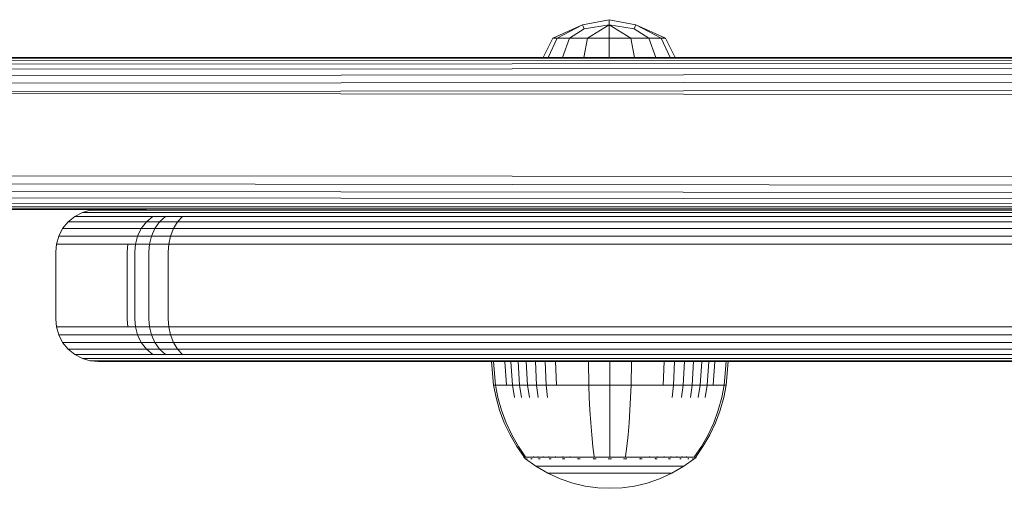
# Model space of a CAD drawing. Units: millimetres. Extents: x -3280 to 578302, y -3085 to 596964.
# Drawn here: x -7 to 110, y 3670 to 3725 of the extents above; entities that cross this region are included whole.
import ezdxf

# ---------------------------------------------------------------- set-up
doc = ezdxf.new("R2010")
doc.units = ezdxf.units.MM
doc.layers.add('Контур', color=7, linetype='Continuous', lineweight=15)

msp = doc.modelspace()

# ---------------------------------------------------------------- linework, layer by layer
at = {"layer": 'Контур'}
for p, q in [((59.939, 3724.683), (63.084, 3725.311)), ((63.084, 3725.311), (66.229, 3724.683)), ((63.084, 3724.683), (63.084, 3725.311)), ((56.426, 3723.121), (59.939, 3724.683)), ((56.933, 3723.121), (59.939, 3724.683)), ((58.376, 3723.121), (60.123, 3724.236)), ((60.123, 3724.236), (59.939, 3724.683)), ((60.123, 3724.236), (63.084, 3724.683)), ((60.536, 3723.121), (63.084, 3724.683)), ((63.084, 3724.683), (66.045, 3724.236)), ((65.632, 3723.121), (63.084, 3724.683)), ((63.084, 3723.121), (63.084, 3724.683)), ((66.045, 3724.236), (66.229, 3724.683)), ((67.792, 3723.121), (66.045, 3724.236)), ((66.229, 3724.683), (69.742, 3723.121)), ((69.235, 3723.121), (66.229, 3724.683)), ((55.279, 3720.823), (56.426, 3723.121)), ((55.874, 3720.823), (56.933, 3723.121)), ((56.933, 3723.121), (56.426, 3723.121)), ((56.933, 3723.121), (58.376, 3723.121)), ((57.565, 3720.823), (58.376, 3723.121)), ((58.376, 3723.121), (60.536, 3723.121)), ((60.097, 3720.823), (60.536, 3723.121)), ((63.084, 3723.121), (60.536, 3723.121)), ((63.084, 3723.121), (65.632, 3723.121)), ((63.084, 3720.823), (63.084, 3723.121)), ((65.632, 3723.121), (67.792, 3723.121)), ((66.071, 3720.823), (65.632, 3723.121)), ((67.792, 3723.121), (69.235, 3723.121)), ((68.602, 3720.823), (67.792, 3723.121)), ((69.235, 3723.121), (69.742, 3723.121)), ((70.294, 3720.823), (69.235, 3723.121)), ((70.888, 3720.823), (69.742, 3723.121)), ((-126.228, 3720.739), (149.73, 3720.746)), ((-125.668, 3720.823), (149.717, 3720.823)), ((149.766, 3719.566), (-127.845, 3719.358)), ((149.755, 3720.122), (-127.352, 3720.008)), ((149.743, 3720.514), (-126.801, 3720.472)), ((149.776, 3718.843), (-128.245, 3718.559)), ((149.784, 3717.957), (-128.53, 3717.663)), ((149.789, 3716.932), (-128.695, 3716.733)), ((149.791, 3716.383), (-128.695, 3716.733)), ((-128.695, 3706.913), (149.789, 3706.714)), ((-128.53, 3705.982), (149.784, 3705.689)), ((-128.245, 3705.087), (149.776, 3704.803)), ((-127.845, 3704.287), (149.766, 3704.08)), ((-127.352, 3703.638), (149.755, 3703.524)), ((149.743, 3703.133), (-126.801, 3703.174)), ((149.73, 3702.9), (-126.228, 3702.906)), ((-125.668, 3702.823), (8.315, 3702.823)), ((2.549, 3702.822), (-40.007, 3702.822)), ((-0.17, 3702.008), (-0.968, 3701.359)), ((0.723, 3702.472), (-0.17, 3702.008)), ((-0.071, 3702.008), (-0.17, 3702.008)), ((8.251, 3702.008), (-0.071, 3702.008)), ((1.652, 3702.74), (0.723, 3702.472)), ((0.818, 3702.472), (0.723, 3702.472)), ((9.14, 3702.472), (0.818, 3702.472)), ((2.555, 3702.823), (1.652, 3702.74)), ((1.741, 3702.74), (1.652, 3702.74)), ((1.741, 3702.74), (10.063, 3702.74)), ((2.556, 3702.823), (2.556, 3702.823)), ((8.251, 3702.008), (9.067, 3702.008)), ((8.31, 3701.359), (9.067, 3702.008)), ((9.067, 3702.008), (10.557, 3702.008)), ((9.14, 3702.472), (9.915, 3702.472)), ((9.868, 3701.359), (10.557, 3702.008)), ((9.915, 3702.472), (11.33, 3702.472)), ((10.063, 3702.74), (10.796, 3702.74)), ((12.574, 3702.008), (10.557, 3702.008)), ((12.132, 3702.74), (10.796, 3702.74)), ((13.245, 3702.472), (11.33, 3702.472)), ((12.574, 3702.008), (11.976, 3701.359)), ((12.132, 3702.74), (13.942, 3702.74)), ((14.935, 3702.008), (12.574, 3702.008)), ((15.487, 3702.472), (13.245, 3702.472)), ((16.059, 3702.74), (13.942, 3702.74)), ((14.935, 3702.008), (301.323, 3702.009)), ((15.487, 3702.472), (301.875, 3702.473)), ((16.059, 3702.74), (302.448, 3702.741)), ((-0.968, 3701.359), (-1.617, 3700.559)), ((-0.865, 3701.359), (-0.968, 3701.359)), ((7.457, 3701.359), (-0.865, 3701.359)), ((7.457, 3701.359), (8.31, 3701.359)), ((7.696, 3700.559), (8.31, 3701.359)), ((8.31, 3701.359), (9.868, 3701.359)), ((9.308, 3700.559), (9.868, 3701.359)), ((11.976, 3701.359), (9.868, 3701.359)), ((11.976, 3701.359), (11.489, 3700.559)), ((14.443, 3701.359), (11.976, 3701.359)), ((14.443, 3701.359), (300.831, 3701.359)), ((-2.08, 3699.664), (-2.347, 3698.733)), ((-1.617, 3700.559), (-2.08, 3699.664)), ((-1.97, 3699.664), (-2.08, 3699.664)), ((6.352, 3699.664), (-1.97, 3699.664)), ((-1.509, 3700.559), (-1.617, 3700.559)), ((6.813, 3700.559), (-1.509, 3700.559)), ((6.352, 3699.664), (7.257, 3699.664)), ((6.813, 3700.559), (7.696, 3700.559)), ((7.003, 3698.733), (7.257, 3699.664)), ((7.257, 3699.664), (7.696, 3700.559)), ((7.257, 3699.664), (8.907, 3699.664)), ((7.696, 3700.559), (9.308, 3700.559)), ((8.677, 3698.733), (8.907, 3699.664)), ((8.907, 3699.664), (9.308, 3700.559)), ((11.142, 3699.664), (8.907, 3699.664)), ((11.489, 3700.559), (9.308, 3700.559)), ((11.142, 3699.664), (10.942, 3698.733)), ((11.489, 3700.559), (11.142, 3699.664)), ((13.757, 3699.664), (11.142, 3699.664)), ((14.043, 3700.559), (11.489, 3700.559)), ((13.757, 3699.664), (300.146, 3699.664)), ((14.043, 3700.559), (300.431, 3700.56)), ((-2.43, 3697.823), (-2.347, 3698.733)), ((-2.235, 3698.733), (-2.347, 3698.733)), ((6.087, 3698.733), (-2.235, 3698.733)), ((6.087, 3698.733), (6.004, 3697.823)), ((6.087, 3698.733), (7.003, 3698.733)), ((6.924, 3697.823), (7.003, 3698.733)), ((8.677, 3698.733), (7.003, 3698.733)), ((8.605, 3697.823), (8.677, 3698.733)), ((10.942, 3698.733), (8.677, 3698.733)), ((10.879, 3697.823), (10.942, 3698.733)), ((13.593, 3698.733), (10.942, 3698.733)), ((13.593, 3698.733), (299.981, 3698.734)), ((-2.43, 3697.823), (-2.43, 3689.823)), ((6.004, 3689.823), (6.004, 3697.823)), ((6.924, 3689.823), (6.924, 3697.823)), ((8.605, 3689.823), (8.605, 3697.823)), ((10.879, 3697.823), (10.879, 3689.823)), ((-2.43, 3689.823), (-2.347, 3688.913)), ((6.004, 3689.823), (6.087, 3688.914)), ((6.924, 3689.823), (7.003, 3688.914)), ((8.605, 3689.823), (8.677, 3688.914)), ((10.879, 3689.823), (10.942, 3688.914)), ((-2.08, 3687.983), (-2.347, 3688.913)), ((-2.235, 3688.913), (-2.347, 3688.913)), ((-2.235, 3688.913), (6.087, 3688.914)), ((-1.617, 3687.087), (-2.08, 3687.983)), ((-1.97, 3687.983), (-2.08, 3687.983)), ((-1.97, 3687.983), (6.352, 3687.983)), ((6.087, 3688.914), (7.003, 3688.914)), ((6.352, 3687.983), (7.257, 3687.983)), ((8.677, 3688.914), (7.003, 3688.914)), ((7.003, 3688.914), (7.257, 3687.983)), ((7.257, 3687.983), (8.907, 3687.983)), ((7.257, 3687.983), (7.696, 3687.087)), ((10.942, 3688.914), (8.677, 3688.914)), ((8.677, 3688.914), (8.907, 3687.983)), ((11.142, 3687.983), (8.907, 3687.983)), ((9.308, 3687.087), (8.907, 3687.983)), ((11.142, 3687.983), (10.942, 3688.914)), ((13.593, 3688.914), (10.942, 3688.914)), ((11.489, 3687.087), (11.142, 3687.983)), ((13.757, 3687.983), (11.142, 3687.983)), ((299.981, 3688.914), (13.593, 3688.914)), ((300.146, 3687.983), (13.757, 3687.983)), ((-0.968, 3686.288), (-1.617, 3687.087)), ((-1.509, 3687.087), (-1.617, 3687.087)), ((-1.509, 3687.087), (6.813, 3687.087)), ((6.813, 3687.087), (7.696, 3687.087)), ((7.696, 3687.087), (9.308, 3687.087)), ((7.696, 3687.087), (8.31, 3686.288)), ((11.489, 3687.087), (9.308, 3687.087)), ((9.868, 3686.288), (9.308, 3687.087)), ((11.976, 3686.288), (11.489, 3687.087)), ((14.043, 3687.087), (11.489, 3687.087)), ((300.431, 3687.088), (14.043, 3687.087)), ((-0.17, 3685.638), (-0.968, 3686.288)), ((-0.865, 3686.288), (-0.968, 3686.288)), ((-0.865, 3686.288), (7.457, 3686.288)), ((7.457, 3686.288), (8.31, 3686.288)), ((8.31, 3686.288), (9.868, 3686.288)), ((8.31, 3686.288), (9.067, 3685.638)), ((11.976, 3686.288), (9.868, 3686.288)), ((10.557, 3685.638), (9.868, 3686.288)), ((12.574, 3685.638), (11.976, 3686.288)), ((14.443, 3686.288), (11.976, 3686.288)), ((300.831, 3686.288), (14.443, 3686.288)), ((0.723, 3685.174), (-0.17, 3685.638)), ((-0.071, 3685.638), (-0.17, 3685.638)), ((-0.071, 3685.638), (8.251, 3685.638)), ((1.652, 3684.907), (0.723, 3685.174)), ((0.818, 3685.174), (0.723, 3685.174)), ((0.818, 3685.174), (9.14, 3685.174)), ((1.741, 3684.907), (1.652, 3684.907)), ((2.561, 3684.823), (1.652, 3684.907)), ((10.063, 3684.907), (1.741, 3684.907)), ((2.644, 3684.823), (2.561, 3684.823)), ((2.644, 3684.823), (159.751, 3684.823)), ((8.251, 3685.638), (9.067, 3685.638)), ((9.067, 3685.638), (10.557, 3685.638)), ((9.14, 3685.174), (9.915, 3685.174)), ((9.915, 3685.174), (11.33, 3685.174)), ((10.063, 3684.907), (10.796, 3684.907)), ((12.574, 3685.638), (10.557, 3685.638)), ((12.132, 3684.907), (10.796, 3684.907)), ((11.657, 3684.823), (10.966, 3684.823)), ((13.245, 3685.174), (11.33, 3685.174)), ((11.657, 3684.823), (12.917, 3684.823)), ((12.132, 3684.907), (13.942, 3684.907)), ((14.935, 3685.638), (12.574, 3685.638)), ((12.917, 3684.823), (14.623, 3684.823)), ((15.487, 3685.174), (13.245, 3685.174)), ((16.059, 3684.907), (13.942, 3684.907)), ((16.62, 3684.823), (14.623, 3684.823)), ((301.323, 3685.639), (14.935, 3685.638)), ((301.875, 3685.175), (15.487, 3685.174)), ((302.448, 3684.907), (16.059, 3684.907)), ((60.685, 3684.823), (16.62, 3684.823)), ((49.169, 3684.814), (49.397, 3682.035)), ((49.403, 3684.814), (49.169, 3684.814)), ((49.403, 3684.814), (49.627, 3682.035)), ((49.709, 3684.814), (49.403, 3684.814)), ((50.152, 3684.814), (49.709, 3684.814)), ((50.733, 3684.814), (50.152, 3684.814)), ((50.733, 3684.814), (50.935, 3682.035)), ((51.451, 3684.814), (50.733, 3684.814)), ((51.451, 3684.814), (51.642, 3682.035)), ((52.3, 3684.814), (51.451, 3684.814)), ((52.3, 3684.814), (52.477, 3682.035)), ((53.269, 3684.814), (52.3, 3684.814)), ((53.269, 3684.814), (53.431, 3682.035)), ((54.345, 3684.814), (53.269, 3684.814)), ((54.345, 3684.814), (54.489, 3682.035)), ((55.508, 3684.814), (54.345, 3684.814)), ((55.508, 3684.814), (55.633, 3682.035)), ((56.739, 3684.814), (55.508, 3684.814)), ((56.739, 3684.814), (56.843, 3682.035)), ((58.016, 3684.814), (56.739, 3684.814)), ((59.317, 3684.814), (58.016, 3684.814)), ((60.621, 3684.814), (59.317, 3684.814)), ((60.621, 3684.814), (60.663, 3682.035)), ((63.169, 3684.814), (60.621, 3684.814)), ((60.685, 3684.823), (61.245, 3684.823)), ((61.245, 3684.823), (61.872, 3684.823)), ((61.872, 3684.823), (62.523, 3684.823)), ((62.523, 3684.823), (63.16, 3684.823)), ((63.16, 3684.823), (63.797, 3684.823)), ((63.169, 3684.814), (63.169, 3682.035)), ((65.716, 3684.814), (63.169, 3684.814)), ((63.797, 3684.823), (64.448, 3684.823)), ((64.448, 3684.823), (65.076, 3684.823)), ((65.076, 3684.823), (65.635, 3684.823)), ((65.635, 3684.823), (66.09, 3684.823)), ((65.716, 3684.814), (65.675, 3682.035)), ((67.021, 3684.814), (65.716, 3684.814)), ((66.09, 3684.823), (66.414, 3684.823)), ((66.414, 3684.823), (66.602, 3684.823)), ((66.602, 3684.823), (297.648, 3684.824)), ((66.66, 3684.823), (66.602, 3684.823)), ((66.66, 3684.823), (394.569, 3684.823)), ((68.322, 3684.814), (67.021, 3684.814)), ((69.599, 3684.814), (68.322, 3684.814)), ((69.599, 3684.814), (69.494, 3682.035)), ((70.83, 3684.814), (69.599, 3684.814)), ((70.83, 3684.814), (70.705, 3682.035)), ((71.993, 3684.814), (70.83, 3684.814)), ((71.993, 3684.814), (71.849, 3682.035)), ((73.068, 3684.814), (71.993, 3684.814)), ((73.068, 3684.814), (72.907, 3682.035)), ((74.038, 3684.814), (73.068, 3684.814)), ((74.038, 3684.814), (73.86, 3682.035)), ((74.887, 3684.814), (74.038, 3684.814)), ((74.887, 3684.814), (74.696, 3682.035)), ((75.605, 3684.814), (74.887, 3684.814)), ((75.605, 3684.814), (75.402, 3682.035)), ((76.186, 3684.814), (75.605, 3684.814)), ((76.628, 3684.814), (76.186, 3684.814)), ((76.935, 3684.814), (76.628, 3684.814)), ((76.935, 3684.814), (76.711, 3682.035)), ((77.169, 3684.814), (76.935, 3684.814)), ((77.169, 3684.814), (76.94, 3682.035)), ((49.397, 3682.035), (49.693, 3680.541)), ((49.397, 3682.035), (49.627, 3682.035)), ((49.929, 3682.035), (49.627, 3682.035)), ((49.627, 3682.035), (49.918, 3680.541)), ((50.364, 3682.035), (49.929, 3682.035)), ((50.935, 3682.035), (50.364, 3682.035)), ((51.642, 3682.035), (50.935, 3682.035)), ((51.642, 3682.035), (51.89, 3680.541)), ((52.477, 3682.035), (51.642, 3682.035)), ((52.477, 3682.035), (52.707, 3680.541)), ((53.431, 3682.035), (52.477, 3682.035)), ((53.431, 3682.035), (53.64, 3680.541)), ((54.489, 3682.035), (53.431, 3682.035)), ((54.489, 3682.035), (54.675, 3680.541)), ((55.633, 3682.035), (54.489, 3682.035)), ((55.633, 3682.035), (55.795, 3680.541)), ((56.843, 3682.035), (55.633, 3682.035)), ((58.099, 3682.035), (56.843, 3682.035)), ((59.379, 3682.035), (58.099, 3682.035)), ((60.663, 3682.035), (59.379, 3682.035)), ((60.663, 3682.035), (60.717, 3680.541)), ((63.169, 3682.035), (60.663, 3682.035)), ((63.169, 3682.035), (63.169, 3680.541)), ((65.675, 3682.035), (63.169, 3682.035)), ((65.675, 3682.035), (65.621, 3680.541)), ((66.958, 3682.035), (65.675, 3682.035)), ((68.238, 3682.035), (66.958, 3682.035)), ((69.494, 3682.035), (68.238, 3682.035)), ((70.705, 3682.035), (69.494, 3682.035)), ((70.705, 3682.035), (70.543, 3680.541)), ((71.849, 3682.035), (70.705, 3682.035)), ((71.849, 3682.035), (71.662, 3680.541)), ((72.907, 3682.035), (71.849, 3682.035)), ((72.907, 3682.035), (72.698, 3680.541)), ((73.86, 3682.035), (72.907, 3682.035)), ((73.86, 3682.035), (73.631, 3680.541)), ((74.696, 3682.035), (73.86, 3682.035)), ((74.696, 3682.035), (74.448, 3680.541)), ((75.402, 3682.035), (74.696, 3682.035)), ((75.974, 3682.035), (75.402, 3682.035)), ((76.409, 3682.035), (75.974, 3682.035)), ((76.711, 3682.035), (76.409, 3682.035)), ((76.711, 3682.035), (76.42, 3680.541)), ((76.94, 3682.035), (76.644, 3680.541)), ((76.94, 3682.035), (76.711, 3682.035)), ((49.693, 3680.541), (50.116, 3679.05)), ((49.918, 3680.541), (50.334, 3679.05)), ((60.794, 3679.05), (60.717, 3680.541)), ((63.169, 3679.05), (63.169, 3680.541)), ((65.544, 3679.05), (65.621, 3680.541)), ((76.004, 3679.05), (76.42, 3680.541)), ((76.221, 3679.05), (76.644, 3680.541)), ((50.116, 3679.05), (50.668, 3677.578)), ((50.334, 3679.05), (50.876, 3677.578)), ((60.894, 3677.578), (60.794, 3679.05)), ((63.169, 3677.578), (63.169, 3679.05)), ((65.444, 3677.578), (65.544, 3679.05)), ((75.461, 3677.578), (76.004, 3679.05)), ((75.67, 3677.578), (76.221, 3679.05)), ((50.668, 3677.578), (51.347, 3676.143)), ((50.876, 3677.578), (51.544, 3676.143)), ((61.018, 3676.143), (60.894, 3677.578)), ((63.169, 3676.143), (63.169, 3677.578)), ((65.32, 3676.143), (65.444, 3677.578)), ((74.794, 3676.143), (75.461, 3677.578)), ((74.991, 3676.143), (75.67, 3677.578)), ((51.347, 3676.143), (52.149, 3674.76)), ((51.544, 3676.143), (52.333, 3674.76)), ((61.163, 3674.76), (61.018, 3676.143)), ((63.169, 3674.76), (63.169, 3676.143)), ((65.174, 3674.76), (65.32, 3676.143)), ((74.004, 3674.76), (74.794, 3676.143)), ((74.188, 3674.76), (74.991, 3676.143)), ((52.149, 3674.76), (52.969, 3673.587)), ((52.333, 3674.76), (53.139, 3673.587)), ((61.313, 3673.587), (61.163, 3674.76)), ((63.169, 3673.587), (63.169, 3674.76)), ((65.025, 3673.587), (65.174, 3674.76)), ((73.198, 3673.587), (74.004, 3674.76)), ((73.369, 3673.587), (74.188, 3674.76)), ((52.969, 3673.587), (52.969, 3673.477)), ((53.01, 3673.477), (52.969, 3673.477)), ((53.084, 3673.382), (52.969, 3673.477)), ((53.01, 3673.477), (53.139, 3673.477)), ((53.084, 3673.382), (53.157, 3673.329)), ((53.139, 3673.477), (53.139, 3673.587)), ((53.363, 3673.477), (53.139, 3673.477)), ((53.157, 3673.329), (53.169, 3673.314)), ((53.169, 3673.314), (53.186, 3673.314)), ((53.178, 3673.314), (54.413, 3672.412)), ((53.318, 3673.314), (53.336, 3673.314)), ((53.336, 3673.314), (53.324, 3673.329)), ((53.336, 3673.314), (53.386, 3673.314)), ((53.685, 3673.477), (53.363, 3673.477)), ((54.108, 3673.477), (53.685, 3673.477)), ((53.821, 3673.314), (53.871, 3673.314)), ((53.871, 3673.314), (53.825, 3673.328)), ((53.871, 3673.314), (53.839, 3673.321)), ((53.871, 3673.314), (53.861, 3673.328)), ((53.871, 3673.314), (53.95, 3673.314)), ((54.108, 3673.477), (54.108, 3673.587)), ((54.631, 3673.477), (54.108, 3673.477)), ((54.631, 3673.477), (54.631, 3673.587)), ((55.25, 3673.477), (54.631, 3673.477)), ((54.716, 3673.314), (54.799, 3673.314)), ((54.799, 3673.314), (54.729, 3673.329)), ((54.799, 3673.314), (54.748, 3673.32)), ((54.799, 3673.314), (54.789, 3673.329)), ((54.799, 3673.314), (54.908, 3673.314)), ((55.25, 3673.477), (55.25, 3673.587)), ((55.956, 3673.477), (55.25, 3673.477)), ((55.956, 3673.477), (55.956, 3673.587)), ((56.74, 3673.477), (55.956, 3673.477)), ((55.991, 3673.314), (56.098, 3673.314)), ((56.098, 3673.314), (56.012, 3673.328)), ((56.098, 3673.314), (56.033, 3673.32)), ((56.098, 3673.314), (56.09, 3673.329)), ((56.098, 3673.314), (56.23, 3673.314)), ((56.74, 3673.477), (56.74, 3673.587)), ((57.587, 3673.477), (56.74, 3673.477)), ((57.564, 3673.314), (57.697, 3673.314)), ((57.587, 3673.477), (57.587, 3673.587)), ((58.484, 3673.477), (57.587, 3673.477)), ((57.697, 3673.314), (57.595, 3673.329)), ((57.697, 3673.314), (57.617, 3673.32)), ((57.697, 3673.314), (57.69, 3673.329)), ((57.697, 3673.314), (57.854, 3673.314)), ((58.484, 3673.477), (58.484, 3673.587)), ((59.414, 3673.477), (58.484, 3673.477)), ((59.332, 3673.314), (59.488, 3673.314)), ((59.488, 3673.314), (59.378, 3673.329)), ((59.488, 3673.314), (59.397, 3673.32)), ((60.362, 3673.477), (59.414, 3673.477)), ((59.488, 3673.314), (59.484, 3673.329)), ((59.488, 3673.314), (59.666, 3673.314)), ((61.313, 3673.477), (60.362, 3673.477)), ((61.175, 3673.314), (61.349, 3673.314)), ((61.349, 3673.314), (61.24, 3673.329)), ((61.349, 3673.314), (61.252, 3673.321)), ((62.252, 3673.477), (61.313, 3673.477)), ((61.349, 3673.314), (61.347, 3673.329)), ((61.349, 3673.314), (61.545, 3673.314)), ((63.169, 3673.477), (62.252, 3673.477)), ((62.979, 3673.314), (63.169, 3673.314)), ((64.085, 3673.477), (63.169, 3673.477)), ((63.169, 3673.314), (63.169, 3673.329)), ((63.169, 3673.314), (63.359, 3673.314)), ((65.025, 3673.477), (64.085, 3673.477)), ((64.792, 3673.314), (64.989, 3673.314)), ((64.989, 3673.314), (64.991, 3673.329)), ((64.989, 3673.314), (65.162, 3673.314)), ((65.025, 3673.477), (65.025, 3673.587)), ((65.975, 3673.477), (65.025, 3673.477)), ((66.923, 3673.477), (65.975, 3673.477)), ((66.671, 3673.314), (66.85, 3673.314)), ((66.85, 3673.314), (66.747, 3673.329)), ((66.85, 3673.314), (66.754, 3673.321)), ((66.85, 3673.314), (66.854, 3673.329)), ((66.85, 3673.314), (67.005, 3673.314)), ((67.854, 3673.477), (66.923, 3673.477)), ((67.854, 3673.477), (67.854, 3673.587)), ((68.75, 3673.477), (67.854, 3673.477)), ((68.484, 3673.314), (68.641, 3673.314)), ((68.641, 3673.314), (68.546, 3673.329)), ((68.641, 3673.314), (68.554, 3673.32)), ((68.641, 3673.314), (68.647, 3673.329)), ((68.641, 3673.314), (68.774, 3673.314)), ((68.75, 3673.477), (68.75, 3673.587)), ((69.598, 3673.477), (68.75, 3673.477)), ((69.598, 3673.477), (69.598, 3673.587)), ((70.381, 3673.477), (69.598, 3673.477)), ((70.108, 3673.314), (70.24, 3673.314)), ((70.24, 3673.314), (70.161, 3673.328)), ((70.24, 3673.314), (70.167, 3673.32)), ((70.24, 3673.314), (70.248, 3673.329)), ((70.24, 3673.314), (70.347, 3673.314)), ((70.381, 3673.477), (70.381, 3673.587)), ((71.087, 3673.477), (70.381, 3673.477)), ((71.087, 3673.477), (71.087, 3673.587)), ((71.706, 3673.477), (71.087, 3673.477)), ((71.429, 3673.314), (71.539, 3673.314)), ((71.539, 3673.314), (71.478, 3673.329)), ((71.539, 3673.314), (71.479, 3673.32)), ((71.539, 3673.314), (71.548, 3673.329)), ((71.539, 3673.314), (71.621, 3673.314)), ((71.706, 3673.477), (71.706, 3673.587)), ((72.229, 3673.477), (71.706, 3673.477)), ((73.16, 3673.314), (71.924, 3672.412)), ((72.229, 3673.477), (72.229, 3673.587)), ((72.653, 3673.477), (72.229, 3673.477)), ((72.388, 3673.314), (72.467, 3673.314)), ((72.467, 3673.314), (72.426, 3673.32)), ((72.467, 3673.314), (72.43, 3673.328)), ((72.467, 3673.314), (72.477, 3673.328)), ((72.467, 3673.314), (72.517, 3673.314)), ((72.975, 3673.477), (72.653, 3673.477)), ((72.952, 3673.314), (73.002, 3673.314)), ((73.198, 3673.477), (72.975, 3673.477)), ((73.002, 3673.314), (72.979, 3673.321)), ((73.002, 3673.314), (72.988, 3673.329)), ((73.002, 3673.314), (73.013, 3673.329)), ((73.02, 3673.314), (73.002, 3673.314)), ((73.169, 3673.314), (73.151, 3673.314)), ((73.169, 3673.314), (73.18, 3673.329)), ((73.254, 3673.382), (73.18, 3673.329)), ((73.327, 3673.477), (73.198, 3673.477)), ((73.369, 3673.477), (73.254, 3673.382)), ((73.327, 3673.477), (73.369, 3673.477)), ((73.369, 3673.477), (73.369, 3673.587)), ((55.82, 3671.591), (54.413, 3672.412)), ((54.413, 3672.412), (54.449, 3672.412)), ((54.449, 3672.412), (54.559, 3672.412)), ((54.559, 3672.412), (54.751, 3672.412)), ((54.751, 3672.412), (55.028, 3672.412)), ((55.028, 3672.412), (55.392, 3672.412)), ((55.392, 3672.412), (55.841, 3672.412)), ((55.841, 3672.412), (56.372, 3672.412)), ((56.372, 3672.412), (56.978, 3672.412)), ((56.978, 3672.412), (57.65, 3672.412)), ((57.65, 3672.412), (58.378, 3672.412)), ((58.378, 3672.412), (59.147, 3672.412)), ((59.147, 3672.412), (59.946, 3672.412)), ((59.946, 3672.412), (60.76, 3672.412)), ((60.76, 3672.412), (61.576, 3672.412)), ((61.576, 3672.412), (62.382, 3672.412)), ((62.382, 3672.412), (63.169, 3672.412)), ((63.169, 3672.412), (63.956, 3672.412)), ((63.956, 3672.412), (64.762, 3672.412)), ((64.762, 3672.412), (65.578, 3672.412)), ((65.578, 3672.412), (66.391, 3672.412)), ((66.391, 3672.412), (67.19, 3672.412)), ((67.19, 3672.412), (67.96, 3672.412)), ((67.96, 3672.412), (68.687, 3672.412)), ((68.687, 3672.412), (69.36, 3672.412)), ((69.36, 3672.412), (69.966, 3672.412)), ((69.966, 3672.412), (70.497, 3672.412)), ((70.497, 3672.412), (70.946, 3672.412)), ((71.924, 3672.412), (70.517, 3671.591)), ((70.946, 3672.412), (71.309, 3672.412)), ((71.309, 3672.412), (71.586, 3672.412)), ((71.586, 3672.412), (71.778, 3672.412)), ((71.889, 3672.412), (71.778, 3672.412)), ((71.924, 3672.412), (71.889, 3672.412)), ((57.279, 3670.927), (55.82, 3671.591)), ((55.82, 3671.591), (55.85, 3671.591)), ((55.85, 3671.591), (55.943, 3671.591)), ((55.943, 3671.591), (56.104, 3671.591)), ((56.104, 3671.591), (56.336, 3671.591)), ((56.336, 3671.591), (56.641, 3671.591)), ((56.641, 3671.591), (57.018, 3671.591)), ((57.018, 3671.591), (57.464, 3671.591)), ((58.766, 3670.421), (57.279, 3670.927)), ((57.464, 3671.591), (57.973, 3671.591)), ((57.973, 3671.591), (58.537, 3671.591)), ((58.537, 3671.591), (59.147, 3671.591)), ((59.147, 3671.591), (59.794, 3671.591)), ((59.794, 3671.591), (60.464, 3671.591)), ((60.464, 3671.591), (61.147, 3671.591)), ((61.147, 3671.591), (61.831, 3671.591)), ((61.831, 3671.591), (62.508, 3671.591)), ((62.508, 3671.591), (63.169, 3671.591)), ((63.169, 3671.591), (63.829, 3671.591)), ((63.829, 3671.591), (64.506, 3671.591)), ((64.506, 3671.591), (65.191, 3671.591)), ((65.191, 3671.591), (65.874, 3671.591)), ((65.874, 3671.591), (66.544, 3671.591)), ((66.544, 3671.591), (67.19, 3671.591)), ((67.19, 3671.591), (67.801, 3671.591)), ((69.058, 3670.927), (67.571, 3670.421)), ((67.801, 3671.591), (68.365, 3671.591)), ((68.365, 3671.591), (68.874, 3671.591)), ((68.874, 3671.591), (69.32, 3671.591)), ((70.517, 3671.591), (69.058, 3670.927)), ((69.32, 3671.591), (69.696, 3671.591)), ((69.696, 3671.591), (70.002, 3671.591)), ((70.002, 3671.591), (70.234, 3671.591)), ((70.234, 3671.591), (70.395, 3671.591)), ((70.488, 3671.591), (70.395, 3671.591)), ((70.517, 3671.591), (70.488, 3671.591)), ((60.257, 3670.071), (58.766, 3670.421)), ((61.731, 3669.868), (60.257, 3670.071)), ((61.731, 3669.868), (63.169, 3669.804)), ((64.606, 3669.868), (63.169, 3669.804)), ((66.08, 3670.071), (64.606, 3669.868)), ((67.571, 3670.421), (66.08, 3670.071))]:
    msp.add_line(p, q, dxfattribs=at)

doc.saveas('drawing.dxf')
